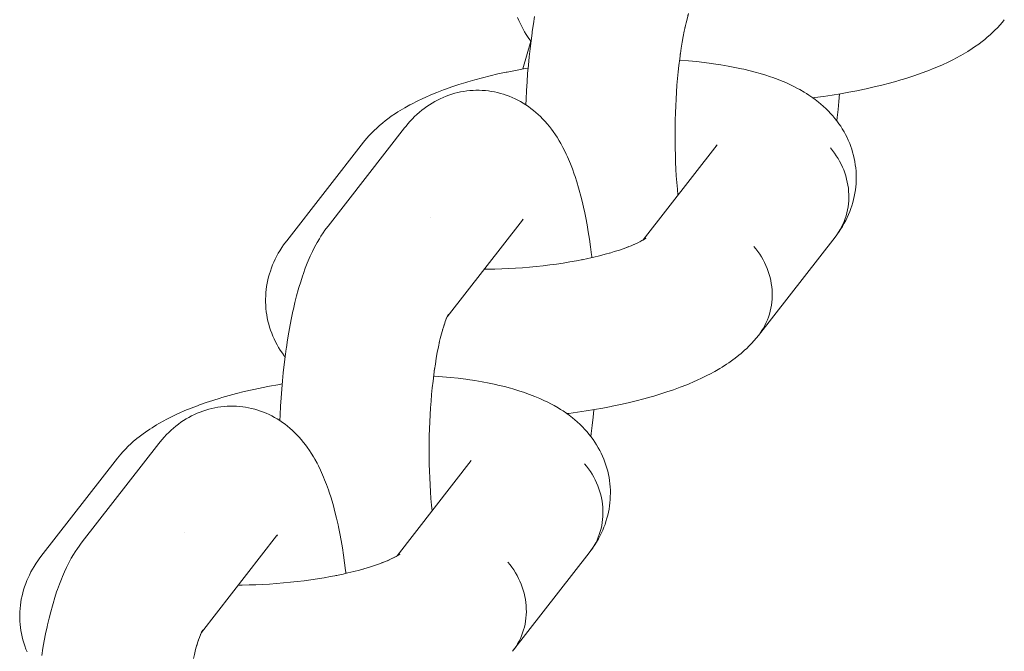
# Model space of a CAD drawing. Units: millimetres. Extents: x -5230 to 5230, y -3800 to 3800.
# Drawn here: x 2596 to 2642, y 130 to 160 of the extents above; entities that cross this region are included whole.
import ezdxf

# ---------------------------------------------------------------- set-up
doc = ezdxf.new("R2010")
doc.units = ezdxf.units.MM
doc.layers.add('None', color=7, linetype='Continuous', lineweight=5)

# ---------------------------------------------------------------- blocks, each defined once
blk = doc.blocks.new('Group')
at = {"layer": 'None', "color": 7, "linetype": 'Continuous', "lineweight": 5, "transparency": 33554687}
for p, q in [((2619.05, 157.406), (2619.428, 158.704)), ((2624.666, 149.411), (2628.131, 153.863)), ((2615.516, 145.821), (2619.033, 150.34)), ((2618.979, 150.276), (2618.983, 150.28)), ((2624.66, 149.406), (2624.785, 149.487)), ((2624.731, 149.453), (2624.797, 149.506)), ((2615.53, 145.847), (2615.582, 145.935)), ((2613.176, 134.643), (2616.64, 139.095)), ((2604.026, 131.052), (2607.542, 135.572)), ((2607.489, 135.508), (2607.492, 135.512)), ((2613.22, 134.671), (2613.306, 134.732)), ((2604.027, 131.054), (2604.089, 131.173))]:
    blk.add_line(p, q, dxfattribs=at)
at = {"layer": 'None', "color": 7, "linetype": 'Continuous', "lineweight": 5, "transparency": 33554687, "flags": 128}
for points in [[(2619.189, 155.728), (2619.2, 155.999), (2619.22, 156.402), (2619.245, 156.801), (2619.274, 157.196), (2619.307, 157.586), (2619.344, 157.97), (2619.385, 158.348), (2619.431, 158.719), (2619.48, 159.082), (2619.49, 159.152), (2619.543, 159.512), (2619.601, 159.863)], [(2618.805, 159.816), (2618.858, 159.681), (2618.917, 159.548), (2618.981, 159.419), (2619.058, 159.273), (2619.128, 159.147), (2619.204, 159.025), (2619.301, 158.883), (2619.382, 158.765), (2619.429, 158.703)], [(2626.637, 159.379), (2626.68, 159.566), (2626.737, 159.792), (2626.797, 160.008), (2626.766, 159.902)], [(2632.603, 156.057), (2632.696, 156.069), (2633.1, 156.124), (2633.499, 156.183), (2633.893, 156.248), (2634.281, 156.317), (2634.663, 156.391), (2634.718, 156.402), (2635.098, 156.481), (2635.47, 156.565), (2635.833, 156.653), (2636.186, 156.745), (2636.53, 156.841), (2636.61, 156.865), (2636.948, 156.966), (2637.273, 157.07), (2637.587, 157.178), (2637.888, 157.289), (2637.984, 157.325), (2638.276, 157.441), (2638.553, 157.559), (2638.655, 157.605), (2638.921, 157.727), (2639.172, 157.852), (2639.278, 157.907), (2639.517, 158.036), (2639.738, 158.166), (2639.847, 158.23), (2640.055, 158.364), (2640.162, 158.436), (2640.355, 158.572), (2640.461, 158.651), (2640.637, 158.791), (2640.741, 158.876), (2640.901, 159.018), (2641.002, 159.11), (2641.099, 159.207), (2641.243, 159.353), (2641.336, 159.455), (2641.461, 159.603), (2641.55, 159.712)], [(2626.413, 158.128), (2626.45, 158.379), (2626.495, 158.653), (2626.543, 158.919), (2626.594, 159.177), (2626.647, 159.426), (2626.626, 159.331)], [(2626.408, 158.098), (2626.418, 158.167), (2626.379, 157.874), (2626.342, 157.574), (2626.309, 157.269), (2626.279, 156.958), (2626.252, 156.643), (2626.229, 156.324), (2626.209, 156.002), (2626.192, 155.676), (2626.179, 155.349), (2626.17, 155.02), (2626.164, 154.69), (2626.162, 154.36), (2626.163, 154.03), (2626.167, 153.701), (2626.176, 153.373), (2626.188, 153.048), (2626.203, 152.725), (2626.222, 152.406), (2626.244, 152.091), (2626.27, 151.78), (2626.296, 151.505)], [(2611.598, 153.978), (2611.666, 154.062), (2611.755, 154.17), (2611.849, 154.273), (2611.984, 154.419), (2612.082, 154.517), (2612.234, 154.661), (2612.335, 154.752), (2612.505, 154.893), (2612.608, 154.978), (2612.795, 155.117), (2612.9, 155.195), (2613.102, 155.331), (2613.208, 155.401), (2613.426, 155.534), (2613.533, 155.597), (2613.764, 155.727), (2613.871, 155.782), (2614.116, 155.908), (2614.375, 156.032), (2614.479, 156.078), (2614.75, 156.197), (2615.035, 156.314), (2615.334, 156.428), (2615.429, 156.464), (2615.737, 156.573), (2616.057, 156.679), (2616.389, 156.781), (2616.472, 156.806), (2616.811, 156.903), (2617.16, 156.997), (2617.519, 157.087), (2617.887, 157.172), (2618.263, 157.253), (2618.321, 157.265), (2618.7, 157.341), (2619.085, 157.412), (2619.295, 157.448)], [(2626.372, 157.816), (2626.409, 157.814), (2626.788, 157.785), (2627.158, 157.75), (2627.52, 157.71), (2627.872, 157.665), (2627.956, 157.652), (2628.302, 157.601), (2628.638, 157.545), (2628.962, 157.483), (2629.273, 157.416), (2629.375, 157.394), (2629.678, 157.322), (2629.967, 157.245), (2630.075, 157.214), (2630.354, 157.131), (2630.618, 157.044), (2630.731, 157.005), (2630.983, 156.912), (2631.097, 156.865), (2631.336, 156.767), (2631.558, 156.664), (2631.675, 156.609), (2631.883, 156.501), (2631.999, 156.439), (2632.191, 156.326), (2632.307, 156.256), (2632.419, 156.181), (2632.596, 156.062), (2632.707, 155.98), (2632.866, 155.857), (2632.974, 155.768), (2633.078, 155.675), (2633.22, 155.546), (2633.32, 155.446), (2633.444, 155.313), (2633.541, 155.208), (2633.632, 155.098), (2633.718, 154.985), (2633.823, 154.845), (2633.905, 154.727), (2633.98, 154.605), (2634.066, 154.461), (2634.136, 154.335), (2634.201, 154.205), (2634.259, 154.073), (2634.324, 153.925), (2634.377, 153.789), (2634.423, 153.652), (2634.463, 153.512), (2634.506, 153.36), (2634.54, 153.219), (2634.567, 153.075), (2634.588, 152.931), (2634.608, 152.777), (2634.622, 152.632), (2634.63, 152.486), (2634.63, 152.34), (2634.629, 152.184), (2634.623, 152.039), (2634.61, 151.894), (2634.591, 151.75), (2634.567, 151.593), (2634.541, 151.45), (2634.509, 151.309), (2634.47, 151.169), (2634.424, 151.013), (2634.379, 150.876), (2634.328, 150.741), (2634.271, 150.608), (2634.204, 150.454), (2634.141, 150.325), (2634.072, 150.2), (2633.985, 150.047), (2633.911, 149.926), (2633.831, 149.808), (2633.724, 149.658), (2633.803, 149.774), (2633.876, 149.895), (2633.944, 150.018), (2634.006, 150.145), (2634.062, 150.275), (2634.111, 150.408), (2634.155, 150.543), (2634.192, 150.68), (2634.223, 150.819), (2634.248, 150.96), (2634.267, 151.103), (2634.279, 151.246), (2634.284, 151.391), (2634.283, 151.535), (2634.275, 151.681), (2634.262, 151.826), (2634.241, 151.971), (2634.214, 152.116), (2634.181, 152.26), (2634.142, 152.402), (2634.096, 152.544), (2634.045, 152.684), (2633.987, 152.821), (2633.924, 152.957), (2633.854, 153.091), (2633.779, 153.222), (2633.699, 153.349), (2633.613, 153.474), (2633.522, 153.596), (2633.426, 153.713)], [(2613.526, 154.661), (2613.589, 154.739), (2613.679, 154.848), (2613.774, 154.953), (2613.889, 155.078), (2613.99, 155.18), (2614.096, 155.277), (2614.215, 155.384), (2614.326, 155.477), (2614.441, 155.564), (2614.563, 155.652), (2614.683, 155.735), (2614.807, 155.812), (2614.934, 155.884), (2615.059, 155.952), (2615.19, 156.018), (2615.324, 156.079), (2615.461, 156.132), (2615.588, 156.18), (2615.727, 156.228), (2615.869, 156.269), (2616.012, 156.304), (2616.141, 156.33), (2616.286, 156.359), (2616.432, 156.381), (2616.579, 156.396), (2616.727, 156.405), (2616.856, 156.408), (2617.004, 156.411), (2617.152, 156.406), (2617.299, 156.395), (2617.446, 156.377), (2617.575, 156.358), (2617.721, 156.334), (2617.865, 156.303), (2618.008, 156.266), (2618.149, 156.222), (2618.276, 156.18), (2618.415, 156.131), (2618.551, 156.075), (2618.684, 156.012), (2618.809, 155.95), (2618.938, 155.882), (2619.065, 155.808), (2619.188, 155.729), (2619.309, 155.646), (2619.428, 155.562), (2619.542, 155.472), (2619.652, 155.378), (2619.77, 155.276), (2619.875, 155.177), (2619.975, 155.074), (2620.089, 154.954), (2620.183, 154.847), (2620.294, 154.709), (2620.382, 154.599), (2620.464, 154.486), (2620.571, 154.331), (2620.647, 154.216), (2620.751, 154.045), (2620.82, 153.928), (2620.921, 153.741), (2620.983, 153.623), (2621.08, 153.421), (2621.134, 153.302), (2621.228, 153.086), (2621.275, 152.968), (2621.365, 152.739), (2621.452, 152.494), (2621.491, 152.38), (2621.574, 152.124), (2621.654, 151.853), (2621.684, 151.744), (2621.76, 151.463), (2621.833, 151.169), (2621.903, 150.862), (2621.923, 150.765), (2621.988, 150.45), (2622.05, 150.125), (2622.108, 149.788), (2622.162, 149.441), (2622.212, 149.084), (2622.259, 148.719), (2622.267, 148.652), (2622.274, 148.588)], [(2633.719, 154.984), (2633.738, 155.131), (2633.781, 155.505), (2633.821, 155.886), (2633.853, 156.241)], [(2607.698, 140.96), (2607.709, 141.231), (2607.73, 141.634), (2607.754, 142.033), (2607.783, 142.428), (2607.816, 142.818), (2607.853, 143.202), (2607.895, 143.58), (2607.94, 143.951), (2607.989, 144.314), (2607.999, 144.384), (2608.053, 144.744), (2608.11, 145.095), (2608.171, 145.436), (2608.236, 145.766), (2608.304, 146.085), (2608.325, 146.18), (2608.398, 146.492), (2608.474, 146.791), (2608.552, 147.078), (2608.583, 147.184), (2608.666, 147.46), (2608.752, 147.723), (2608.791, 147.835), (2608.881, 148.086), (2608.973, 148.321), (2609.021, 148.437), (2609.117, 148.66), (2609.215, 148.866), (2609.272, 148.985), (2609.373, 149.176), (2609.438, 149.295), (2609.542, 149.471), (2609.613, 149.588), (2609.721, 149.748), (2609.799, 149.864), (2609.861, 149.947), (2609.945, 150.059), (2613.526, 154.661)], [(2611.598, 153.978), (2608.017, 149.376), (2607.933, 149.264), (2607.87, 149.179), (2607.791, 149.061), (2607.695, 148.91), (2607.621, 148.788), (2607.552, 148.663), (2607.477, 148.509), (2607.413, 148.38), (2607.356, 148.248), (2607.305, 148.113), (2607.25, 147.958), (2607.205, 147.82), (2607.166, 147.68), (2607.134, 147.539), (2607.1, 147.383), (2607.074, 147.24), (2607.055, 147.095), (2607.043, 146.951), (2607.031, 146.794), (2607.025, 146.649), (2607.026, 146.503), (2607.033, 146.357), (2607.044, 146.202), (2607.058, 146.057), (2607.079, 145.913), (2607.106, 145.77), (2607.139, 145.617), (2607.173, 145.475), (2607.213, 145.335), (2607.26, 145.197), (2607.315, 145.048), (2607.367, 144.913), (2607.426, 144.78), (2607.491, 144.65), (2607.567, 144.505), (2607.637, 144.379), (2607.713, 144.256), (2607.81, 144.115), (2607.891, 143.997), (2607.938, 143.935)], [(2628.083, 153.801), (2628.101, 153.827), (2628.089, 153.81)], [(2630.06, 144.943), (2633.64, 149.545), (2633.724, 149.658), (2633.803, 149.774), (2633.876, 149.895), (2633.944, 150.018), (2634.006, 150.145), (2634.062, 150.275), (2634.111, 150.408), (2634.155, 150.543), (2634.192, 150.68), (2634.223, 150.819), (2634.248, 150.96), (2634.267, 151.103), (2634.279, 151.246), (2634.284, 151.391), (2634.283, 151.535), (2634.275, 151.681), (2634.262, 151.826), (2634.241, 151.971), (2634.214, 152.116), (2634.181, 152.26), (2634.142, 152.402), (2634.096, 152.544), (2634.045, 152.684), (2633.987, 152.821), (2633.924, 152.957), (2633.854, 153.091), (2633.779, 153.222), (2633.699, 153.349), (2633.613, 153.474), (2633.522, 153.596), (2633.426, 153.713)], [(2614.725, 150.478), (2614.725, 150.479), (2614.725, 150.478)], [(2619.033, 150.34), (2619.07, 150.385), (2619.039, 150.348)], [(2623.157, 148.814), (2623.324, 148.864), (2623.561, 148.94), (2623.79, 149.019), (2624.009, 149.1), (2623.912, 149.063)], [(2623.941, 149.075), (2624.118, 149.144), (2624.313, 149.228), (2624.211, 149.182)], [(2624.282, 149.214), (2624.393, 149.265), (2624.564, 149.35), (2624.458, 149.295)], [(2624.516, 149.327), (2624.615, 149.38), (2624.761, 149.466), (2624.653, 149.402)], [(2624.711, 149.439), (2624.797, 149.5), (2624.738, 149.457)], [(2624.727, 149.451), (2624.786, 149.503), (2624.734, 149.456)], [(2629.845, 149.112), (2629.941, 148.994), (2630.032, 148.873), (2630.118, 148.748), (2630.199, 148.62), (2630.274, 148.489), (2630.343, 148.356), (2630.407, 148.22), (2630.464, 148.082), (2630.516, 147.942), (2630.562, 147.801), (2630.601, 147.658), (2630.634, 147.514), (2630.661, 147.369), (2630.681, 147.224), (2630.695, 147.079), (2630.703, 146.934), (2630.704, 146.789), (2630.698, 146.644), (2630.686, 146.501), (2630.668, 146.359), (2630.643, 146.218), (2630.612, 146.078), (2630.575, 145.941), (2630.531, 145.806), (2630.481, 145.673), (2630.425, 145.544), (2630.364, 145.417), (2630.296, 145.293), (2630.223, 145.173), (2630.144, 145.056)], [(2629.845, 149.112), (2629.941, 148.994), (2630.032, 148.873), (2630.118, 148.748), (2630.199, 148.62), (2630.274, 148.489), (2630.343, 148.356), (2630.407, 148.22), (2630.464, 148.082), (2630.516, 147.942), (2630.562, 147.801), (2630.601, 147.658), (2630.634, 147.514), (2630.661, 147.369), (2630.681, 147.224), (2630.695, 147.079), (2630.703, 146.934), (2630.704, 146.789), (2630.698, 146.644), (2630.686, 146.501), (2630.668, 146.359), (2630.643, 146.218), (2630.612, 146.078), (2630.575, 145.941), (2630.531, 145.806), (2630.481, 145.673), (2630.425, 145.544), (2630.364, 145.417), (2630.296, 145.293), (2630.223, 145.173), (2630.144, 145.056)], [(2621.819, 148.489), (2622.079, 148.544), (2622.36, 148.607), (2622.633, 148.673), (2622.9, 148.742), (2623.159, 148.815), (2623.078, 148.791)], [(2617.244, 148.041), (2617.423, 148.042), (2617.742, 148.048), (2618.063, 148.057), (2618.385, 148.071), (2618.708, 148.09), (2619.031, 148.112), (2619.354, 148.139), (2619.675, 148.17), (2619.995, 148.205), (2620.313, 148.243), (2620.628, 148.286), (2620.94, 148.333), (2621.247, 148.383), (2621.55, 148.437), (2621.848, 148.495), (2621.793, 148.484)], [(2615.471, 145.718), (2615.504, 145.794), (2615.57, 145.934), (2615.513, 145.815)], [(2615.517, 145.823), (2615.58, 145.941), (2615.529, 145.846)], [(2615.528, 145.843), (2615.578, 145.917), (2615.53, 145.846)], [(2615.296, 145.203), (2615.336, 145.336), (2615.398, 145.527), (2615.361, 145.42)], [(2615.396, 145.519), (2615.422, 145.592), (2615.487, 145.758)], [(2615.453, 145.739), (2615.452, 145.738), (2615.453, 145.739)], [(2615.521, 145.83), (2615.537, 145.851), (2615.522, 145.831)], [(2615.146, 144.611), (2615.19, 144.798), (2615.247, 145.024), (2615.306, 145.24), (2615.275, 145.134)], [(2614.922, 143.36), (2614.96, 143.61), (2615.005, 143.884), (2615.052, 144.15), (2615.103, 144.408), (2615.156, 144.657), (2615.135, 144.563)], [(2621.112, 141.289), (2621.206, 141.301), (2621.609, 141.355), (2622.008, 141.415), (2622.403, 141.48), (2622.791, 141.549), (2623.172, 141.623), (2623.228, 141.634), (2623.608, 141.713), (2623.979, 141.797), (2624.342, 141.885), (2624.696, 141.977), (2625.039, 142.073), (2625.12, 142.097), (2625.457, 142.198), (2625.783, 142.302), (2626.096, 142.41), (2626.397, 142.521), (2626.494, 142.557), (2626.785, 142.673), (2627.062, 142.791), (2627.164, 142.837), (2627.431, 142.959), (2627.682, 143.084), (2627.788, 143.139), (2628.026, 143.267), (2628.248, 143.398), (2628.357, 143.462), (2628.564, 143.596), (2628.672, 143.667), (2628.864, 143.804), (2628.97, 143.883), (2629.147, 144.022), (2629.251, 144.108), (2629.41, 144.25), (2629.512, 144.342), (2629.609, 144.439), (2629.752, 144.584), (2629.845, 144.687), (2629.97, 144.835), (2630.06, 144.943)], [(2614.918, 143.329), (2614.928, 143.399), (2614.888, 143.106), (2614.851, 142.806), (2614.818, 142.501), (2614.788, 142.19), (2614.761, 141.875), (2614.738, 141.556), (2614.718, 141.233), (2614.702, 140.908), (2614.689, 140.581), (2614.679, 140.252), (2614.673, 139.922), (2614.671, 139.591), (2614.672, 139.262), (2614.677, 138.932), (2614.685, 138.605), (2614.697, 138.28), (2614.712, 137.957), (2614.731, 137.638), (2614.753, 137.323), (2614.779, 137.012), (2614.805, 136.737)], [(2600.107, 139.21), (2600.176, 139.294), (2600.265, 139.402), (2600.359, 139.505), (2600.494, 139.651), (2600.591, 139.749), (2600.744, 139.892), (2600.844, 139.984), (2601.015, 140.125), (2601.117, 140.21), (2601.304, 140.349), (2601.409, 140.426), (2601.612, 140.562), (2601.718, 140.633), (2601.935, 140.766), (2602.042, 140.829), (2602.273, 140.958), (2602.381, 141.014), (2602.625, 141.14), (2602.885, 141.263), (2602.988, 141.31), (2603.259, 141.429), (2603.545, 141.546), (2603.844, 141.66), (2603.938, 141.695), (2604.246, 141.804), (2604.567, 141.91), (2604.899, 142.013), (2604.982, 142.038), (2605.32, 142.135), (2605.669, 142.229), (2606.028, 142.318), (2606.396, 142.404), (2606.773, 142.485), (2606.831, 142.497), (2607.209, 142.573), (2607.595, 142.644), (2607.804, 142.68)], [(2614.881, 143.048), (2614.918, 143.046), (2615.297, 143.017), (2615.668, 142.982), (2616.029, 142.942), (2616.381, 142.896), (2616.465, 142.884), (2616.812, 142.833), (2617.147, 142.776), (2617.471, 142.715), (2617.782, 142.648), (2617.884, 142.626), (2618.187, 142.554), (2618.476, 142.477), (2618.584, 142.446), (2618.863, 142.363), (2619.127, 142.276), (2619.241, 142.237), (2619.492, 142.144), (2619.607, 142.097), (2619.845, 141.999), (2620.067, 141.896), (2620.185, 141.841), (2620.392, 141.733), (2620.509, 141.671), (2620.701, 141.558), (2620.816, 141.488), (2620.929, 141.413), (2621.106, 141.294), (2621.216, 141.212), (2621.376, 141.088), (2621.484, 141), (2621.587, 140.907), (2621.73, 140.777), (2621.83, 140.678), (2621.954, 140.545), (2622.05, 140.439), (2622.141, 140.33), (2622.227, 140.216), (2622.333, 140.077), (2622.414, 139.959), (2622.49, 139.837), (2622.575, 139.693), (2622.646, 139.566), (2622.71, 139.437), (2622.769, 139.305), (2622.833, 139.156), (2622.886, 139.021), (2622.932, 138.884), (2622.973, 138.744), (2623.015, 138.592), (2623.049, 138.45), (2623.076, 138.307), (2623.097, 138.163), (2623.118, 138.009), (2623.132, 137.864), (2623.139, 137.718), (2623.14, 137.572), (2623.138, 137.416), (2623.132, 137.271), (2623.119, 137.126), (2623.1, 136.981), (2623.076, 136.825), (2623.05, 136.682), (2623.018, 136.541), (2622.979, 136.401), (2622.933, 136.245), (2622.889, 136.108), (2622.837, 135.973), (2622.78, 135.84), (2622.713, 135.686), (2622.65, 135.557), (2622.581, 135.431), (2622.494, 135.279), (2622.42, 135.158), (2622.34, 135.04), (2622.234, 134.889), (2622.313, 135.006), (2622.386, 135.126), (2622.453, 135.25), (2622.515, 135.377), (2622.571, 135.507), (2622.621, 135.64), (2622.664, 135.775), (2622.702, 135.912), (2622.733, 136.051), (2622.758, 136.192), (2622.776, 136.334), (2622.788, 136.478), (2622.793, 136.622), (2622.792, 136.767), (2622.785, 136.913), (2622.771, 137.058), (2622.751, 137.203), (2622.724, 137.348), (2622.691, 137.491), (2622.651, 137.634), (2622.606, 137.775), (2622.554, 137.915), (2622.497, 138.053), (2622.433, 138.189), (2622.364, 138.323), (2622.289, 138.453), (2622.208, 138.581), (2622.122, 138.706), (2622.031, 138.827), (2621.935, 138.945)], [(2602.035, 139.893), (2602.098, 139.97), (2602.188, 140.08), (2602.283, 140.185), (2602.399, 140.31), (2602.5, 140.412), (2602.606, 140.509), (2602.724, 140.616), (2602.835, 140.709), (2602.951, 140.796), (2603.072, 140.884), (2603.192, 140.967), (2603.316, 141.044), (2603.444, 141.116), (2603.568, 141.184), (2603.699, 141.25), (2603.833, 141.31), (2603.97, 141.364), (2604.097, 141.412), (2604.237, 141.459), (2604.378, 141.501), (2604.521, 141.536), (2604.65, 141.562), (2604.795, 141.59), (2604.941, 141.613), (2605.088, 141.628), (2605.236, 141.637), (2605.365, 141.64), (2605.513, 141.642), (2605.661, 141.638), (2605.809, 141.627), (2605.956, 141.609), (2606.085, 141.59), (2606.23, 141.565), (2606.375, 141.535), (2606.517, 141.497), (2606.659, 141.454), (2606.786, 141.412), (2606.924, 141.362), (2607.06, 141.306), (2607.194, 141.244), (2607.318, 141.181), (2607.448, 141.114), (2607.574, 141.04), (2607.697, 140.961), (2607.819, 140.878), (2607.937, 140.794), (2608.052, 140.704), (2608.162, 140.609), (2608.279, 140.508), (2608.384, 140.409), (2608.484, 140.306), (2608.598, 140.186), (2608.692, 140.079), (2608.803, 139.941), (2608.891, 139.831), (2608.974, 139.717), (2609.081, 139.563), (2609.156, 139.447), (2609.26, 139.277), (2609.329, 139.159), (2609.43, 138.973), (2609.492, 138.854), (2609.589, 138.653), (2609.644, 138.534), (2609.737, 138.318), (2609.785, 138.2), (2609.875, 137.971), (2609.962, 137.726), (2610, 137.612), (2610.084, 137.356), (2610.164, 137.085), (2610.194, 136.976), (2610.27, 136.695), (2610.343, 136.401), (2610.412, 136.094), (2610.432, 135.997), (2610.498, 135.682), (2610.559, 135.356), (2610.617, 135.02), (2610.671, 134.673), (2610.722, 134.316), (2610.768, 133.951), (2610.777, 133.884), (2610.784, 133.819)], [(2622.228, 140.215), (2622.247, 140.363), (2622.291, 140.737), (2622.33, 141.118), (2622.363, 141.473)], [(2596.562, 129.976), (2596.62, 130.326), (2596.681, 130.667), (2596.746, 130.998), (2596.814, 131.317), (2596.835, 131.411), (2596.907, 131.723), (2596.983, 132.023), (2597.062, 132.309), (2597.093, 132.415), (2597.176, 132.692), (2597.261, 132.955), (2597.301, 133.066), (2597.39, 133.317), (2597.483, 133.553), (2597.531, 133.669), (2597.627, 133.892), (2597.725, 134.097), (2597.782, 134.217), (2597.883, 134.408), (2597.947, 134.526), (2598.051, 134.703), (2598.123, 134.82), (2598.23, 134.98), (2598.308, 135.095), (2598.37, 135.178), (2598.455, 135.291), (2602.035, 139.893)], [(2600.107, 139.21), (2596.527, 134.608), (2596.443, 134.495), (2596.38, 134.411), (2596.301, 134.293), (2596.205, 134.142), (2596.13, 134.02), (2596.062, 133.894), (2595.986, 133.741), (2595.923, 133.612), (2595.866, 133.48), (2595.814, 133.345), (2595.759, 133.189), (2595.714, 133.052), (2595.676, 132.912), (2595.643, 132.771), (2595.61, 132.614), (2595.584, 132.471), (2595.565, 132.327), (2595.552, 132.182), (2595.541, 132.026), (2595.535, 131.88), (2595.535, 131.735), (2595.543, 131.589), (2595.554, 131.434), (2595.568, 131.289), (2595.588, 131.145), (2595.615, 131.001), (2595.649, 130.848), (2595.682, 130.707), (2595.722, 130.567), (2595.769, 130.429), (2595.824, 130.279), (2595.877, 130.144)], [(2616.592, 139.033), (2616.61, 139.059), (2616.598, 139.041)], [(2618.569, 130.175), (2622.15, 134.777), (2622.234, 134.889), (2622.313, 135.006), (2622.386, 135.126), (2622.453, 135.25), (2622.515, 135.377), (2622.571, 135.507), (2622.621, 135.64), (2622.664, 135.775), (2622.702, 135.912), (2622.733, 136.051), (2622.758, 136.192), (2622.776, 136.334), (2622.788, 136.478), (2622.793, 136.622), (2622.792, 136.767), (2622.785, 136.913), (2622.771, 137.058), (2622.751, 137.203), (2622.724, 137.348), (2622.691, 137.491), (2622.651, 137.634), (2622.606, 137.775), (2622.554, 137.915), (2622.497, 138.053), (2622.433, 138.189), (2622.364, 138.323), (2622.289, 138.453), (2622.208, 138.581), (2622.122, 138.706), (2622.031, 138.827), (2621.935, 138.945)], [(2603.235, 135.71), (2603.235, 135.711), (2603.235, 135.71)], [(2607.542, 135.572), (2607.579, 135.617), (2607.548, 135.58)], [(2612.45, 134.306), (2612.627, 134.376), (2612.822, 134.46), (2612.72, 134.414)], [(2612.791, 134.446), (2612.902, 134.497), (2613.073, 134.582), (2612.967, 134.527)], [(2613.025, 134.558), (2613.124, 134.612), (2613.271, 134.698), (2613.162, 134.634)], [(2613.169, 134.638), (2613.295, 134.719), (2613.203, 134.658)], [(2613.237, 134.683), (2613.295, 134.735), (2613.244, 134.688)], [(2613.24, 134.685), (2613.306, 134.737), (2613.258, 134.698)], [(2610.328, 133.721), (2610.589, 133.775), (2610.869, 133.839), (2611.143, 133.905), (2611.409, 133.974), (2611.668, 134.046), (2611.587, 134.022)], [(2611.667, 134.046), (2611.833, 134.096), (2612.071, 134.172), (2612.299, 134.251), (2612.518, 134.331), (2612.422, 134.295)], [(2618.355, 134.344), (2618.451, 134.226), (2618.542, 134.104), (2618.628, 133.98), (2618.708, 133.852), (2618.783, 133.721), (2618.853, 133.587), (2618.916, 133.452), (2618.974, 133.314), (2619.025, 133.174), (2619.071, 133.032), (2619.11, 132.89), (2619.143, 132.746), (2619.17, 132.601), (2619.191, 132.456), (2619.205, 132.311), (2619.212, 132.166), (2619.213, 132.021), (2619.208, 131.876), (2619.196, 131.733), (2619.177, 131.59), (2619.153, 131.449), (2619.121, 131.31), (2619.084, 131.173), (2619.04, 131.038), (2618.991, 130.905), (2618.935, 130.775), (2618.873, 130.648), (2618.805, 130.525), (2618.732, 130.404), (2618.653, 130.288)], [(2618.355, 134.344), (2618.451, 134.226), (2618.542, 134.104), (2618.628, 133.98), (2618.708, 133.852), (2618.783, 133.721), (2618.853, 133.587), (2618.916, 133.452), (2618.974, 133.314), (2619.025, 133.174), (2619.071, 133.032), (2619.11, 132.89), (2619.143, 132.746), (2619.17, 132.601), (2619.191, 132.456), (2619.205, 132.311), (2619.212, 132.166), (2619.213, 132.021), (2619.208, 131.876), (2619.196, 131.733), (2619.177, 131.59), (2619.153, 131.449), (2619.121, 131.31), (2619.084, 131.173), (2619.04, 131.038), (2618.991, 130.905), (2618.935, 130.775), (2618.873, 130.648), (2618.805, 130.525), (2618.732, 130.404), (2618.653, 130.288)], [(2605.754, 133.273), (2605.933, 133.274), (2606.252, 133.279), (2606.572, 133.289), (2606.894, 133.303), (2607.217, 133.321), (2607.54, 133.344), (2607.863, 133.371), (2608.185, 133.401), (2608.505, 133.436), (2608.823, 133.475), (2609.138, 133.518), (2609.449, 133.565), (2609.757, 133.615), (2610.06, 133.669), (2610.357, 133.727), (2610.302, 133.715)], [(2603.98, 130.95), (2604.013, 131.025), (2604.08, 131.166), (2604.023, 131.047)], [(2604.038, 131.075), (2604.087, 131.149), (2604.039, 131.077)], [(2604.04, 131.079), (2604.092, 131.167), (2604.049, 131.096)], [(2603.806, 130.435), (2603.845, 130.567), (2603.908, 130.759), (2603.87, 130.652)], [(2603.905, 130.75), (2603.931, 130.824), (2603.996, 130.99)], [(2603.962, 130.971), (2603.962, 130.97), (2603.962, 130.971)], [(2604.031, 131.063), (2604.046, 131.083), (2604.031, 131.063)], [(2603.656, 129.842), (2603.699, 130.03), (2603.756, 130.256), (2603.816, 130.472), (2603.785, 130.366)]]:
    blk.add_lwpolyline(points, dxfattribs=at)

msp = doc.modelspace()

# ---------------------------------------------------------------- block references
at = {"layer": 'None'}
msp.add_blockref('Group', (0, 0), dxfattribs=at)

doc.saveas('drawing.dxf')
